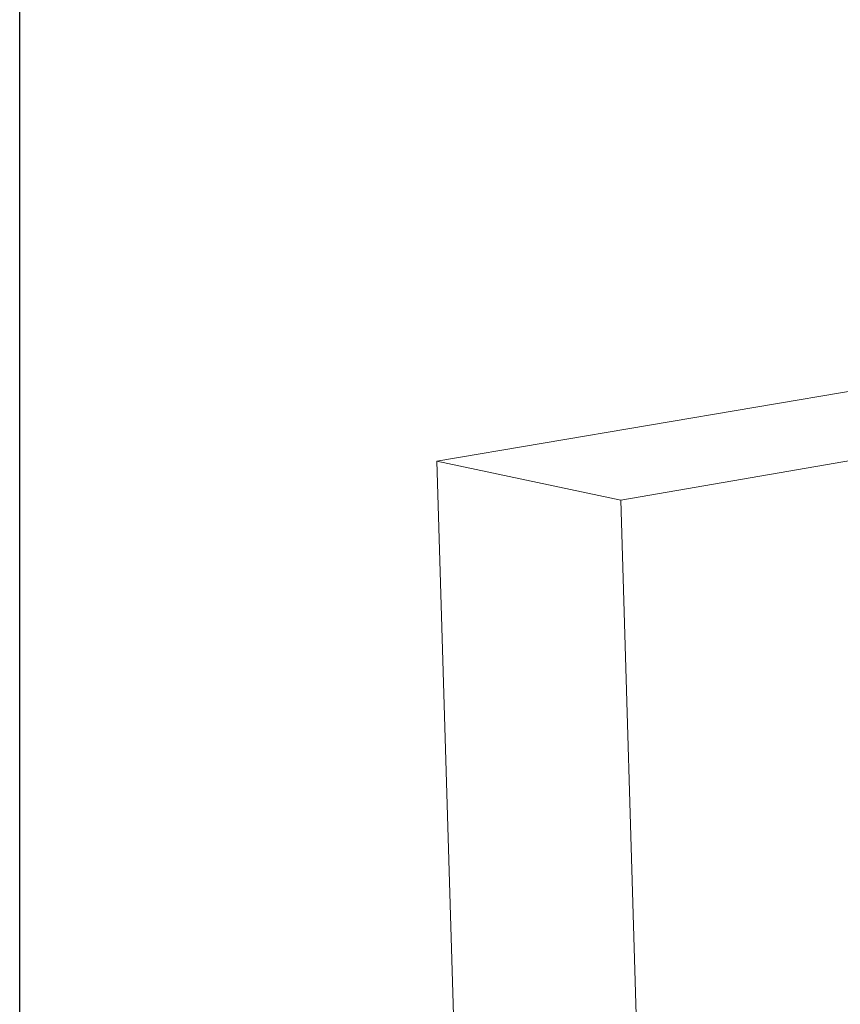
# Model space of a CAD drawing. Extents: x 1091 to 2141, y 0 to 1485.
# Drawn here: x 1091 to 1267, y 852 to 1063 of the extents above; entities that cross this region are included whole.
import ezdxf

# ---------------------------------------------------------------- set-up
doc = ezdxf.new("R2010")
doc.units = 0
doc.header["$LTSCALE"] = 15
doc.layers.get('0').update_dxf_attribs({"linetype": 'CONTINUOUS'})
doc.layers.add('rahm2', color=2, linetype='CONTINUOUS', plot=False)
doc.layers.add('UK', color=2, linetype='CONTINUOUS')
doc.layers.add('UK4', color=4, linetype='CONTINUOUS')

# ---------------------------------------------------------------- blocks, each defined once
blk = doc.blocks.new('W628B.de_P4_2')
at = {"lineweight": 0, "extrusion": (-2.22045e-16, 0.965885, 0.258972)}
for p, q in [((-48.891, 154.588), (-212.807, 126.925)), ((-194.876, 123.115), (-48.844, 148.265)), ((-194.876, 123.115), (-212.807, 126.925)), ((-204.784, -140.673), (-212.807, 126.925)), ((-192.687, 49.262), (-194.876, 123.115))]:
    blk.add_line(p, q, dxfattribs=at)
blk = doc.blocks.new('W628B.de_P4_1')
at = {"lineweight": 0, "extrusion": (-2.77556e-16, 0.965885, 0.258972)}
for p, q in [((-48.891, 154.588), (-212.807, 126.925)), ((-194.876, 123.115), (-48.844, 148.265)), ((-194.876, 123.115), (-212.807, 126.925)), ((-204.784, -140.673), (-212.807, 126.925)), ((-192.687, 49.262), (-194.876, 123.115))]:
    blk.add_line(p, q, dxfattribs=at)

msp = doc.modelspace()

# ---------------------------------------------------------------- linework, layer by layer
at = {"layer": 'UK'}
msp.add_lwpolyline([(1090.86, 1485), (2140.86, 1485), (2140.86, 0), (1090.86, 0)], close=True, dxfattribs=at)

# ---------------------------------------------------------------- block references
at = {"layer": 'rahm2', "xscale": 2.199530130951481, "yscale": 2.199530130951481, "zscale": 2.199530130951481}
msp.add_blockref('W628B.de_P4_2', (1648.31, 689.23), dxfattribs=at)
at = {"layer": 'UK4', "xscale": 2.199530130951481, "yscale": 2.199530130951481, "zscale": 2.199530130951481}
msp.add_blockref('W628B.de_P4_1', (1648.31, 689.23), dxfattribs=at)

doc.saveas('drawing.dxf')
